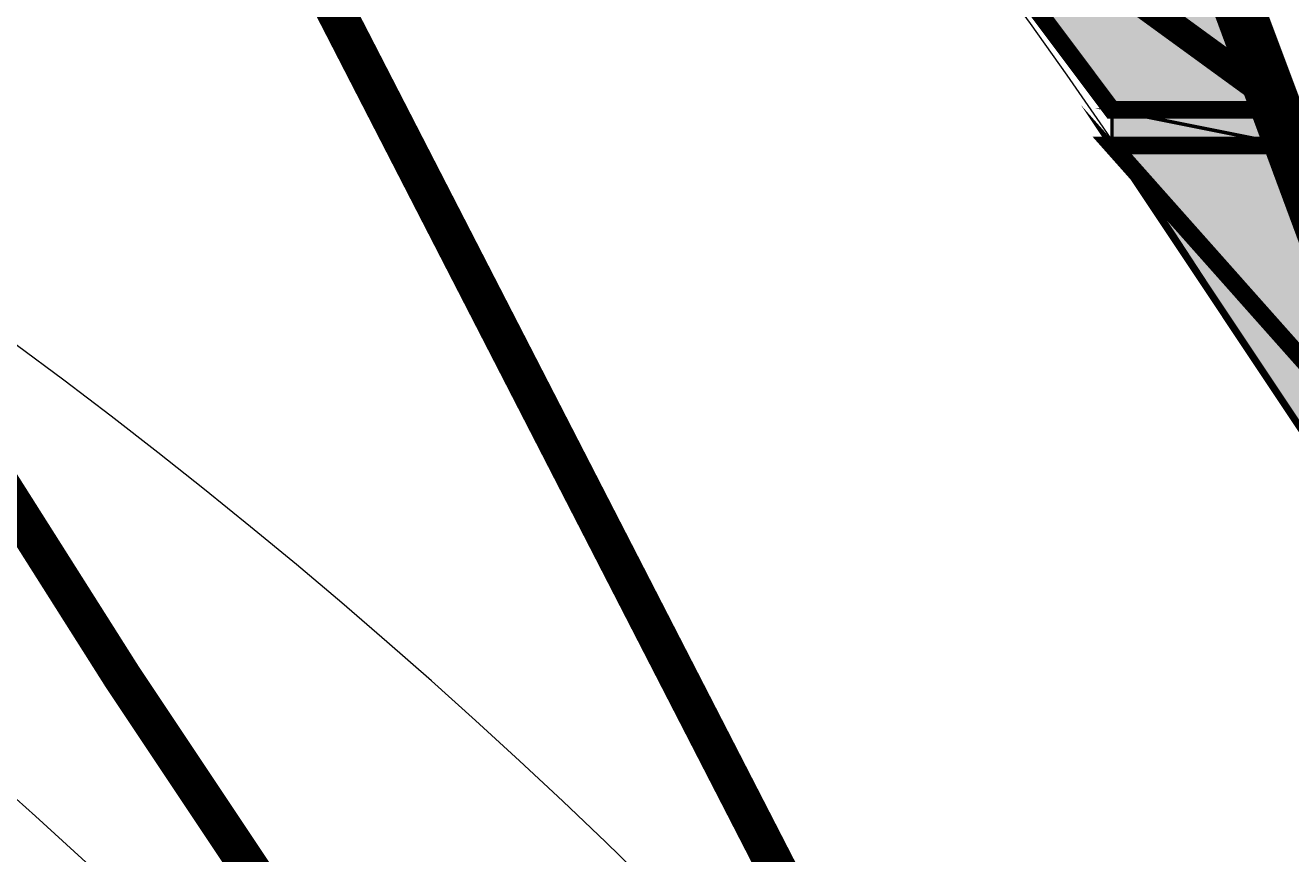
# Model space of a CAD drawing. Units: millimetres. Extents: x -661 to 5141, y -2154 to 3927.
# Drawn here: x 2632 to 2668, y 3053 to 3077 of the extents above; entities that cross this region are included whole.
import ezdxf

# ---------------------------------------------------------------- set-up
doc = ezdxf.new("R2010")
doc.units = ezdxf.units.MM
doc.header["$MEASUREMENT"] = 0
doc.linetypes.add('atContinuous2', pattern=[0])
doc.layers.add('at_Entity', color=7, linetype='Continuous')
doc.layers.add('at_Solid', color=7, linetype='Continuous')
doc.styles.get("Standard").update_dxf_attribs({"font": 'txt', "height": 1})
doc.dimstyles.get("Standard").update_dxf_attribs({"dimtxt": 0.18, "dimasz": 0.18, "dimexe": 0.18, "dimexo": 0.0625, "dimgap": 0.09, "dimtad": 0, "dimtih": 1, "dimtoh": 1, "dimdec": 4, "dimzin": 0, "dimdsep": 46, "dimtxsty": 'Standard', "dimcen": 0.09, "dimadec": 0, "dimazin": 0, "dimtfac": 1, "dimtdec": 4, "dimtofl": 0, "dimtmove": 0, "dimatfit": 3, "dimfxl": 1, "dimtolj": 1, "dimtzin": 0, "dimarcsym": 0})

# ---------------------------------------------------------------- blocks, each defined once
blk = doc.blocks.new('_ArchTick')
at = {"color": 0, "linetype": 'ByBlock', "const_width": 0.15}
blk.add_lwpolyline([(-0.5, -0.5), (0.5, 0.5)], dxfattribs=at)
blk = doc.blocks.new('*D22')
at = {"color": 0, "lineweight": -2, "transparency": 16777216}
for p, q in [((2599.427, 3018.71), (2599.427, 3437.009)), ((2999.427, 3018.71), (2999.427, 3437.009)), ((2599.427, 3436.829), (2999.427, 3436.829))]:
    blk.add_line(p, q, dxfattribs=at)
at = {"layer": 'Defpoints', "color": 0, "transparency": 16777216}
for p in [(2999.427, 3436.829), (2599.427, 3018.648), (2999.427, 3018.648)]:
    blk.add_point(p, dxfattribs=at)
at = {"color": 0, "lineweight": -2, "transparency": 16777216, "xscale": 18, "yscale": 18, "zscale": 18, "rotation": 180}
blk.add_blockref('_ArchTick', (2599.427, 3436.829), dxfattribs=at)
at = {"color": 0, "lineweight": -2, "transparency": 16777216, "xscale": 18, "yscale": 18, "zscale": 18}
blk.add_blockref('_ArchTick', (2999.427, 3436.829), dxfattribs=at)

msp = doc.modelspace()

# ---------------------------------------------------------------- hatches: boundary and pattern name
at = {"layer": 'at_Solid', "lineweight": 15}
h = msp.add_hatch(color=256, dxfattribs=at)
h.paths.add_polyline_path([(2664.89274, 3083.01689), (2656.73908, 3083.01689), (2667.95031, 3074.86347)], flags=17)
h.paths.add_polyline_path([(2656.73908, 3083.01689), (2667.95031, 3074.86347), (2662.85428, 3074.86347)], flags=17)
h = msp.add_hatch(color=256, dxfattribs=at)
h.paths.add_polyline_path([(2667.95031, 3074.86347), (2662.85428, 3074.86347), (2667.95031, 3073.84406)], flags=17)
h.paths.add_polyline_path([(2662.85428, 3074.86347), (2667.95031, 3073.84406), (2662.85428, 3073.84406)], flags=17)
msp.add_hatch(color=256, dxfattribs=at).paths.add_polyline_path([(2662.85428, 3073.84406), (2667.95031, 3073.84406), (2671.00794, 3064.67123)])
h = msp.add_hatch(color=256, dxfattribs=at)
h.paths.add_polyline_path([(2662.85428, 3073.84406), (2668.96954, 3064.67123), (2671.00794, 3064.67123)])
h.paths.add_polyline_path([(2668.96954, 3064.67123), (2671.00794, 3064.67123), (2674.06552, 3055.49839)])

# ---------------------------------------------------------------- linework, layer by layer
at = {"layer": 'at_Entity', "linetype": 'atContinuous2', "lineweight": 15}
for p, q in [((2656.73908, 3083.01689), (2667.95031, 3074.86347)), ((2656.73908, 3083.01689), (2667.95031, 3074.86347)), ((2662.85428, 3074.86347), (2656.73908, 3083.01689)), ((2667.95031, 3074.86347), (2664.89274, 3083.01689)), ((2667.95031, 3074.86347), (2662.85428, 3074.86347)), ((2667.95031, 3074.86347), (2662.85428, 3074.86347)), ((2662.85428, 3074.86347), (2667.95031, 3073.84406)), ((2662.85428, 3074.86347), (2667.95031, 3073.84406)), ((2662.85428, 3073.84406), (2662.85428, 3074.86347)), ((2667.95031, 3073.84406), (2667.95031, 3074.86347)), ((2667.95031, 3073.84406), (2662.85428, 3073.84406)), ((2662.85428, 3073.84406), (2668.96954, 3064.67123)), ((2671.00794, 3064.67123), (2662.85428, 3073.84406))]:
    msp.add_line(p, q, dxfattribs=at)
at = {"layer": 'at_Entity', "lineweight": 15}
for points in [[(2708.01071, 2938.06348, 1.12431, 1.12431, 0), (2693.43033, 2996.385, 1.12431, 1.12431, 0), (2684.25752, 3023.90345, 1.12431, 1.12431, 0), (2676.1039, 3051.42191, 1.12431, 1.12431, 0), (2665.91188, 3078.94036, 1.12431, 1.12431, 0), (2655.71986, 3106.45881, 1.12431, 1.12431, 0), (2644.50864, 3132.95806, 1.12431, 1.12431, 0), (2633.29742, 3159.45731, 1.12431, 1.12431, 0), (2621.067, 3185.95657, 1.12431, 1.12431, 0)], [(2696.48794, 2968.86638, 1.12431, 1.12431, 0), (2637.88387, 3082.76213, 1.12431, 1.12431, 0), (2557.87652, 3182.89863, 1.12431, 1.12431, 0)], [(2664.89274, 3083.01689, 0.81537, 0.81537, 0), (2656.73908, 3083.01689, 0.81537, 0.81537, 0), (2667.95031, 3074.86347, 0.81537, 0.81537, 0), (2664.89274, 3083.01689, 0.81537, 0.81537, 0)], [(2656.73908, 3083.01689, 0.5096, 0.5096, 0), (2667.95031, 3074.86347, 0.5096, 0.5096, 0), (2662.85428, 3074.86347, 0.5096, 0.5096, 0), (2656.73908, 3083.01689, 0.5096, 0.5096, 0)], [(2667.95031, 3074.86347, 0.10194, 0.10194, 0), (2662.85428, 3074.86347, 0.10194, 0.10194, 0), (2667.95031, 3073.84406, 0.10194, 0.10194, 0), (2667.95031, 3074.86347, 0.10194, 0.10194, 0)], [(2662.85428, 3074.86347, 0.10194, 0.10194, 0), (2667.95031, 3073.84406, 0.10194, 0.10194, 0), (2662.85428, 3073.84406, 0.10194, 0.10194, 0), (2662.85428, 3074.86347, 0.10194, 0.10194, 0)], [(2662.85428, 3073.84406, 0.5096, 0.5096, 0), (2667.95031, 3073.84406, 0.5096, 0.5096, 0), (2671.00794, 3064.67123, 0.5096, 0.5096, 0), (2662.85428, 3073.84406, 0.5096, 0.5096, 0)], [(2662.85428, 3073.84406, 0.5096, 0.5096, 0), (2667.95031, 3073.84406, 0.5096, 0.5096, 0), (2671.00794, 3064.67123, 0.5096, 0.5096, 0), (2662.85428, 3073.84406, 0.5096, 0.5096, 0)], [(2662.85428, 3073.84406, 0.20384, 0.20384, 0), (2668.96954, 3064.67123, 0.20384, 0.20384, 0), (2671.00794, 3064.67123, 0.20384, 0.20384, 0), (2662.85428, 3073.84406, 0.20384, 0.20384, 0)]]:
    msp.add_lwpolyline(points, format="xyseb", dxfattribs=at)
at = {"layer": 'at_Entity', "lineweight": 15, "const_width": 1.12431}
msp.add_lwpolyline([(2557.87652, 3182.89863), (2576.22215, 3151.30337), (2595.58699, 3119.70811), (2614.95182, 3089.13205), (2634.31666, 3058.556), (2654.7007, 3027.97994), (2675.08474, 2998.42309), (2709.54658, 2936.69013)], dxfattribs=at)
at = {"layer": 'at_Entity', "linetype": 'atContinuous2', "lineweight": 15}
for centre, radius, start, end in [((2483.29178, 3040.88652), 240.91099, 343.1128357, 48.971893), ((2504.50984, 2965.38238), 192.00972, 347.5041078, 57.8077064), ((2557.151, 2990.67901), 145.91632, 332.879569, 70.1045604), ((2502.19073, 2910.01721), 194.13065, 21.1550676, 78.6049687), ((2532.1201, 2933.26722), 167.3632, 10.8562999, 87.1115441)]:
    msp.add_arc(centre, radius, start, end, dxfattribs=at)

# ---------------------------------------------------------------- dimensions: what is measured, and where the dimension line sits
at = {"lineweight": 15}
dim = msp.add_linear_dim(base=(2999.42741, 3436.82932), p1=(2599.42741, 3018.64779), p2=(2999.42741, 3018.64779), text=' ', dimstyle='Standard', override={"dimasz": 18, "dimblk1": 'ArchTick', "dimblk2": 'ArchTick', "dimsah": 1}, dxfattribs=at)
dim.commit()
dim.dimension.update_dxf_attribs({"geometry": '*D22', "text_midpoint": (2799.42741, 3436.82932)})

doc.saveas('drawing.dxf')
